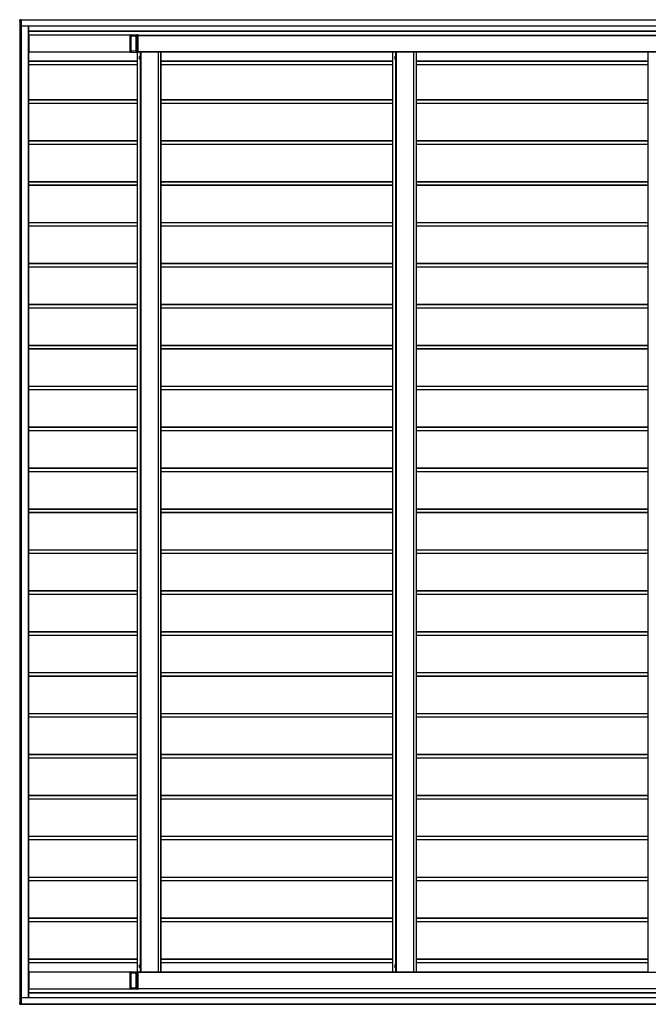
# Model space of a CAD drawing. Units: millimetres. Extents: x 0 to 25230, y 0 to 17820.
# Drawn here: x 10244 to 13317, y 9374 to 14187 of the extents above; entities that cross this region are included whole.
import ezdxf

# ---------------------------------------------------------------- set-up
doc = ezdxf.new("R2010")
doc.units = ezdxf.units.MM
doc.linetypes.add('YHIDDEN_1', pattern=[4, 3, -1])
doc.layers.add('YKK_11', color=7, linetype='Continuous', lineweight=30)
doc.layers.add('YKK_11E', color=7, linetype='Continuous', lineweight=13)

msp = doc.modelspace()

# ---------------------------------------------------------------- linework, layer by layer
at = {"layer": 'YKK_11'}
for p, q in [((10244.1, 14186.5), (10244.1, 14186)), ((10244.1, 14179), (10244.1, 14186)), ((10245.5, 14179), (10244.1, 14179)), ((10244.1, 14179), (10244.1, 14179)), ((10244.5, 14186.5), (10252, 14187)), ((10245.1, 14179), (10245.1, 9382)), ((10246, 14179), (10245.5, 14179)), ((10253.5, 14187), (10246, 14186.5)), ((10251.7, 14179), (10246, 14179)), ((10251.5, 14179), (10251.5, 9382)), ((10251.7, 14179), (10252, 14179)), ((10251.9, 14155.5), (10251.9, 14179)), ((10252, 14155.5), (10251.9, 14155.5)), ((10252, 14187), (10253.5, 14187)), ((10252, 14179), (10252, 14180.2)), ((10252, 14179), (10252, 14156)), ((15249.6, 14155.5), (10252, 14155.5)), ((10253.5, 14180.5), (10252.3, 14180.5)), ((10253.5, 14180.8), (10253.5, 14186.5)), ((10253.5, 14185.5), (15248.1, 14185.5)), ((10286.4, 14155.5), (10286.4, 9405.5)), ((15132.6, 14130.5), (10286.4, 14130.5)), ((10289.3, 14110.5), (10286.4, 14110.5)), ((10289.2, 14107.7), (10289.2, 14107.7)), ((10289.2, 14107.2), (10289.2, 14107)), ((10289.2, 14106.5), (10289.2, 14106.5)), ((10784.2, 14111.5), (10289.3, 14111.5)), ((10289.3, 14111.5), (10289.3, 14111.5)), ((10289.3, 14111.2), (10289.3, 14108)), ((10289.3, 14029.8), (10289.3, 14111.2)), ((10289.3, 14106.2), (10289.3, 14076)), ((10784.2, 14029.8), (10784.2, 14111.2)), ((10788.1, 14110.5), (10784.2, 14110.5)), ((10788.1, 14108.7), (10784.2, 14108.7)), ((10788.1, 14111), (10788.1, 14113.5)), ((10788.1, 14113.5), (10788.2, 14113.5)), ((10788.1, 14108.4), (10788.1, 14111)), ((10788.1, 14111), (10788.1, 14111)), ((10788.1, 14107.6), (10788.1, 14107.9)), ((10788.1, 14033.9), (10788.1, 14107.1)), ((10788.1, 14105.7), (10788.1, 14035.3)), ((10788.2, 14113.5), (10819.1, 14113.5)), ((10788.2, 14113), (10788.2, 14106.9)), ((10788.2, 14106.5), (10788.2, 14106.2)), ((10822.7, 14113.5), (10817.2, 14113.2)), ((10819.1, 14113.5), (10819.2, 14113.5)), ((10819.2, 14113.5), (10822.7, 14113.5)), ((10822.7, 14028), (10822.7, 14113)), ((10822.7, 14110.5), (15136.2, 14110.5)), ((10289.2, 14075.7), (10289.2, 14075.7)), ((10289.2, 14075.2), (10289.2, 14075)), ((10289.2, 14074.5), (10289.2, 14074.5)), ((10289.2, 14066.5), (10289.2, 14066.5)), ((10289.2, 14066), (10289.2, 14065.8)), ((10289.2, 14065.3), (10289.2, 14065.3)), ((10289.3, 14074.2), (10289.3, 14066.8)), ((10289.3, 14065), (10289.3, 14034.8)), ((10289.3, 14030.5), (10286.4, 14030.5)), ((10289.2, 14034.5), (10289.2, 14034.5)), ((10289.2, 14034), (10289.2, 14033.8)), ((10289.2, 14033.3), (10289.2, 14033.3)), ((10289.3, 14033), (10289.3, 14029.8)), ((10289.3, 14029.5), (10289.3, 14029.5)), ((10289.3, 14029.5), (10784.2, 14029.5)), ((10784.2, 14032.3), (10788.1, 14032.3)), ((10784.2, 14030.5), (10788.1, 14030.5)), ((10788.1, 14033.1), (10788.1, 14033.4)), ((10788.1, 14030), (10788.1, 14032.6)), ((10788.1, 14027.5), (10788.1, 14030)), ((10788.1, 14030), (10788.1, 14030)), ((10788.2, 14027.5), (10788.1, 14027.5)), ((10788.2, 14034.8), (10788.2, 14034.5)), ((10788.2, 14034.1), (10788.2, 14028)), ((10788.2, 14027.5), (10819.1, 14027.5)), ((10822.7, 14027.5), (10817.2, 14027.8)), ((10818.5, 14027.5), (10818.5, 9533.5)), ((10819.1, 14027.5), (10819.2, 14027.5)), ((10819.2, 14027.5), (10822.7, 14027.5)), ((10822.7, 14030.5), (15136.2, 14030.5)), ((10822.7, 14030), (10832.6, 14030)), ((10829.5, 14005.5), (10830, 14006.3)), ((10830, 14006.3), (10833.5, 14006.3)), ((10832.6, 14030), (10833.6, 14030)), ((10833.5, 14006.3), (10833.5, 13994.7)), ((10834.7, 14006.2), (10833.5, 14006.2)), ((10833.6, 14030), (10837.1, 14030)), ((10834.7, 14006.8), (10834.7, 13994.3)), ((10836.3, 14006.8), (10834.7, 14006.8)), ((10836.3, 13994.3), (10836.3, 14006.8)), ((10837.1, 14030), (10837.6, 14030)), ((10837.6, 14030), (10921.5, 14030)), ((10849.5, 14030), (10849.5, 14030.5)), ((10851.2, 14030), (10851.2, 14030.5)), ((10907.4, 14030), (10907.4, 14030.5)), ((10909.2, 14030), (10909.2, 14030.5)), ((10921.5, 14030), (10922, 14030)), ((10922, 14030), (10933, 14030)), ((10922, 9531), (10922, 14030)), ((10933, 14030), (10933.5, 14030)), ((10933.5, 14030), (10933.5, 9531)), ((12067.8, 14030), (12067.8, 14030)), ((12067.8, 14030), (12067.8, 14030)), ((12067.8, 14030), (12068.4, 14030)), ((12067.8, 9532.5), (12067.8, 14028.5)), ((12068.4, 14030), (12081.8, 14030)), ((12078.8, 14005.5), (12079.2, 14006.3)), ((12079.2, 14006.3), (12082.8, 14006.3)), ((12081.8, 14030), (12082.9, 14030)), ((12082.8, 14006.3), (12082.8, 13994.7)), ((12084, 14006.2), (12082.8, 14006.2)), ((12082.9, 14030), (12086.3, 14030)), ((12084, 14006.8), (12084, 13994.3)), ((12085.6, 14006.8), (12084, 14006.8)), ((12085.6, 13994.3), (12085.6, 14006.8)), ((12086.3, 14030), (12086.8, 14030)), ((12086.8, 14030), (12170.8, 14030)), ((12098.7, 14030), (12098.7, 14030.5)), ((12100.4, 14030), (12100.4, 14030.5)), ((12156.7, 14030), (12156.7, 14030.5)), ((12158.4, 14030), (12158.4, 14030.5)), ((12170.8, 14030), (12171.3, 14030)), ((12171.3, 14030), (12182.3, 14030)), ((12171.3, 9531), (12171.3, 14030)), ((12182.3, 14030), (12182.8, 14030)), ((12182.8, 14030), (12182.8, 9531)), ((13317, 14030), (13317, 14030)), ((13317, 9532.5), (13317, 14028.5)), ((10818.5, 13983.5), (10286.4, 13983.5)), ((10818.5, 13966.5), (10286.4, 13966.5)), ((10829.5, 13995.5), (10829.5, 14005.5)), ((10830, 13994.7), (10829.5, 13995.5)), ((10833.5, 14003.4), (10830, 14003.4)), ((10833.5, 13997.6), (10830, 13997.6)), ((10833.5, 13994.7), (10830, 13994.7)), ((10834.7, 13994.8), (10833.5, 13994.8)), ((10834.7, 13994.3), (10836.3, 13994.3)), ((12067.8, 13983.5), (10933.5, 13983.5)), ((12067.8, 13966.5), (10933.5, 13966.5)), ((12078.8, 13995.5), (12078.8, 14005.5)), ((12079.2, 13994.7), (12078.8, 13995.5)), ((12082.8, 14003.4), (12079.2, 14003.4)), ((12082.8, 13997.6), (12079.2, 13997.6)), ((12082.8, 13994.7), (12079.2, 13994.7)), ((12084, 13994.8), (12082.8, 13994.8)), ((12084, 13994.3), (12085.6, 13994.3)), ((13317, 13983.5), (12182.8, 13983.5)), ((13317, 13966.5), (12182.8, 13966.5)), ((10818.5, 13794.5), (10286.4, 13794.5)), ((10818.5, 13777.5), (10286.4, 13777.5)), ((12067.8, 13794.5), (10933.5, 13794.5)), ((12067.8, 13777.5), (10933.5, 13777.5)), ((13317, 13794.5), (12182.8, 13794.5)), ((13317, 13777.5), (12182.8, 13777.5)), ((10818.5, 13594.5), (10286.4, 13594.5)), ((10818.5, 13577.5), (10286.4, 13577.5)), ((12067.8, 13594.5), (10933.5, 13594.5)), ((12067.8, 13577.5), (10933.5, 13577.5)), ((13317, 13594.5), (12182.8, 13594.5)), ((13317, 13577.5), (12182.8, 13577.5)), ((10818.5, 13394.5), (10286.4, 13394.5)), ((12067.8, 13394.5), (10933.5, 13394.5)), ((13317, 13394.5), (12182.8, 13394.5)), ((10818.5, 13377.5), (10286.4, 13377.5)), ((12067.8, 13377.5), (10933.5, 13377.5)), ((13317, 13377.5), (12182.8, 13377.5)), ((10818.5, 13194.5), (10286.4, 13194.5)), ((12067.8, 13194.5), (10933.5, 13194.5)), ((13317, 13194.5), (12182.8, 13194.5)), ((10818.5, 13177.5), (10286.4, 13177.5)), ((12067.8, 13177.5), (10933.5, 13177.5)), ((13317, 13177.5), (12182.8, 13177.5)), ((10818.5, 12994.5), (10286.4, 12994.5)), ((10818.5, 12977.5), (10286.4, 12977.5)), ((12067.8, 12994.5), (10933.5, 12994.5)), ((12067.8, 12977.5), (10933.5, 12977.5)), ((13317, 12994.5), (12182.8, 12994.5)), ((13317, 12977.5), (12182.8, 12977.5)), ((10818.5, 12794.5), (10286.4, 12794.5)), ((10818.5, 12777.5), (10286.4, 12777.5)), ((12067.8, 12794.5), (10933.5, 12794.5)), ((12067.8, 12777.5), (10933.5, 12777.5)), ((13317, 12794.5), (12182.8, 12794.5)), ((13317, 12777.5), (12182.8, 12777.5)), ((10818.5, 12594.5), (10286.4, 12594.5)), ((10818.5, 12577.5), (10286.4, 12577.5)), ((12067.8, 12594.5), (10933.5, 12594.5)), ((12067.8, 12577.5), (10933.5, 12577.5)), ((13317, 12594.5), (12182.8, 12594.5)), ((13317, 12577.5), (12182.8, 12577.5)), ((10818.5, 12394.5), (10286.4, 12394.5)), ((10818.5, 12377.5), (10286.4, 12377.5)), ((12067.8, 12394.5), (10933.5, 12394.5)), ((12067.8, 12377.5), (10933.5, 12377.5)), ((13317, 12394.5), (12182.8, 12394.5)), ((13317, 12377.5), (12182.8, 12377.5)), ((10818.5, 12194.5), (10286.4, 12194.5)), ((10818.5, 12177.5), (10286.4, 12177.5)), ((12067.8, 12194.5), (10933.5, 12194.5)), ((12067.8, 12177.5), (10933.5, 12177.5)), ((13317, 12194.5), (12182.8, 12194.5)), ((13317, 12177.5), (12182.8, 12177.5)), ((10818.5, 11994.5), (10286.4, 11994.5)), ((12067.8, 11994.5), (10933.5, 11994.5)), ((13317, 11994.5), (12182.8, 11994.5)), ((10818.5, 11977.5), (10286.4, 11977.5)), ((12067.8, 11977.5), (10933.5, 11977.5)), ((13317, 11977.5), (12182.8, 11977.5)), ((10818.5, 11794.5), (10286.4, 11794.5)), ((12067.8, 11794.5), (10933.5, 11794.5)), ((13317, 11794.5), (12182.8, 11794.5)), ((10818.5, 11777.5), (10286.4, 11777.5)), ((12067.8, 11777.5), (10933.5, 11777.5)), ((13317, 11777.5), (12182.8, 11777.5)), ((10818.5, 11594.5), (10286.4, 11594.5)), ((10818.5, 11577.5), (10286.4, 11577.5)), ((12067.8, 11594.5), (10933.5, 11594.5)), ((12067.8, 11577.5), (10933.5, 11577.5)), ((13317, 11594.5), (12182.8, 11594.5)), ((13317, 11577.5), (12182.8, 11577.5)), ((10818.5, 11394.5), (10286.4, 11394.5)), ((10818.5, 11377.5), (10286.4, 11377.5)), ((12067.8, 11394.5), (10933.5, 11394.5)), ((12067.8, 11377.5), (10933.5, 11377.5)), ((13317, 11394.5), (12182.8, 11394.5)), ((13317, 11377.5), (12182.8, 11377.5)), ((10818.5, 11194.5), (10286.4, 11194.5)), ((10818.5, 11177.5), (10286.4, 11177.5)), ((12067.8, 11194.5), (10933.5, 11194.5)), ((12067.8, 11177.5), (10933.5, 11177.5)), ((13317, 11194.5), (12182.8, 11194.5)), ((13317, 11177.5), (12182.8, 11177.5)), ((10818.5, 10994.5), (10286.4, 10994.5)), ((10818.5, 10977.5), (10286.4, 10977.5)), ((12067.8, 10994.5), (10933.5, 10994.5)), ((12067.8, 10977.5), (10933.5, 10977.5)), ((13317, 10994.5), (12182.8, 10994.5)), ((13317, 10977.5), (12182.8, 10977.5)), ((10818.5, 10794.5), (10286.4, 10794.5)), ((12067.8, 10794.5), (10933.5, 10794.5)), ((13317, 10794.5), (12182.8, 10794.5)), ((10818.5, 10777.5), (10286.4, 10777.5)), ((12067.8, 10777.5), (10933.5, 10777.5)), ((13317, 10777.5), (12182.8, 10777.5)), ((10818.5, 10594.5), (10286.4, 10594.5)), ((12067.8, 10594.5), (10933.5, 10594.5)), ((13317, 10594.5), (12182.8, 10594.5)), ((10818.5, 10577.5), (10286.4, 10577.5)), ((12067.8, 10577.5), (10933.5, 10577.5)), ((13317, 10577.5), (12182.8, 10577.5)), ((10818.5, 10394.5), (10286.4, 10394.5)), ((10818.5, 10377.5), (10286.4, 10377.5)), ((12067.8, 10394.5), (10933.5, 10394.5)), ((12067.8, 10377.5), (10933.5, 10377.5)), ((13317, 10394.5), (12182.8, 10394.5)), ((13317, 10377.5), (12182.8, 10377.5)), ((10818.5, 10194.5), (10286.4, 10194.5)), ((10818.5, 10177.5), (10286.4, 10177.5)), ((12067.8, 10194.5), (10933.5, 10194.5)), ((12067.8, 10177.5), (10933.5, 10177.5)), ((13317, 10194.5), (12182.8, 10194.5)), ((13317, 10177.5), (12182.8, 10177.5)), ((10818.5, 9994.5), (10286.4, 9994.5)), ((10818.5, 9977.5), (10286.4, 9977.5)), ((12067.8, 9994.5), (10933.5, 9994.5)), ((12067.8, 9977.5), (10933.5, 9977.5)), ((13317, 9994.5), (12182.8, 9994.5)), ((13317, 9977.5), (12182.8, 9977.5)), ((10818.5, 9794.5), (10286.4, 9794.5)), ((10818.5, 9777.5), (10286.4, 9777.5)), ((12067.8, 9794.5), (10933.5, 9794.5)), ((12067.8, 9777.5), (10933.5, 9777.5)), ((13317, 9794.5), (12182.8, 9794.5)), ((13317, 9777.5), (12182.8, 9777.5)), ((10818.5, 9594.5), (10286.4, 9594.5)), ((12067.8, 9594.5), (10933.5, 9594.5)), ((13317, 9594.5), (12182.8, 9594.5)), ((10818.5, 9577.5), (10286.4, 9577.5)), ((10289.3, 9530.5), (10286.4, 9530.5)), ((10784.2, 9531.5), (10289.3, 9531.5)), ((10289.3, 9531.5), (10289.3, 9531.5)), ((10289.3, 9531.2), (10289.3, 9528)), ((10289.3, 9449.8), (10289.3, 9531.2)), ((10784.2, 9449.8), (10784.2, 9531.2)), ((10784.2, 9530.5), (10788.1, 9530.5)), ((10788.1, 9531), (10788.1, 9533.5)), ((10788.1, 9533.5), (10788.2, 9533.5)), ((10788.1, 9528.4), (10788.1, 9531)), ((10788.1, 9531), (10788.1, 9531)), ((10788.2, 9533.5), (10819.1, 9533.5)), ((10788.2, 9533), (10788.2, 9526.9)), ((10822.7, 9533.5), (10817.2, 9533.2)), ((10819.1, 9533.5), (10819.2, 9533.5)), ((10819.2, 9533.5), (10822.7, 9533.5)), ((10822.7, 9448), (10822.7, 9533)), ((10832.6, 9531), (10822.7, 9531)), ((10822.7, 9530.5), (15136.2, 9530.5)), ((10829.5, 9565.5), (10830, 9566.3)), ((10829.5, 9555.5), (10829.5, 9565.5)), ((10830, 9554.7), (10829.5, 9555.5)), ((10830, 9566.3), (10833.5, 9566.3)), ((10833.5, 9563.4), (10830, 9563.4)), ((10833.5, 9557.6), (10830, 9557.6)), ((10833.5, 9554.7), (10830, 9554.7)), ((10833.6, 9531), (10832.6, 9531)), ((10833.5, 9566.3), (10833.5, 9554.7)), ((10834.7, 9566.2), (10833.5, 9566.2)), ((10834.7, 9554.8), (10833.5, 9554.8)), ((10837.1, 9531), (10833.6, 9531)), ((10834.7, 9566.8), (10834.7, 9554.3)), ((10836.3, 9566.8), (10834.7, 9566.8)), ((10834.7, 9554.3), (10836.3, 9554.3)), ((10836.3, 9554.3), (10836.3, 9566.8)), ((10837.6, 9531), (10837.1, 9531)), ((10921.5, 9531), (10837.6, 9531)), ((10849.5, 9531), (10849.5, 9530.5)), ((10851.2, 9531), (10851.2, 9530.5)), ((10907.4, 9531), (10907.4, 9530.5)), ((10909.2, 9531), (10909.2, 9530.5)), ((10922, 9531), (10921.5, 9531)), ((10933, 9531), (10922, 9531)), ((10933.5, 9531), (10933, 9531)), ((12067.8, 9577.5), (10933.5, 9577.5)), ((12068.4, 9531), (12067.8, 9531)), ((12067.8, 9531), (12067.8, 9531)), ((12067.8, 9531), (12067.8, 9531)), ((12081.8, 9531), (12068.4, 9531)), ((12078.8, 9565.5), (12079.2, 9566.3)), ((12078.8, 9555.5), (12078.8, 9565.5)), ((12079.2, 9554.7), (12078.8, 9555.5)), ((12079.2, 9566.3), (12082.8, 9566.3)), ((12082.8, 9563.4), (12079.2, 9563.4)), ((12082.8, 9557.6), (12079.2, 9557.6)), ((12082.8, 9554.7), (12079.2, 9554.7)), ((12082.9, 9531), (12081.8, 9531)), ((12082.8, 9566.3), (12082.8, 9554.7)), ((12084, 9566.2), (12082.8, 9566.2)), ((12084, 9554.8), (12082.8, 9554.8)), ((12086.3, 9531), (12082.9, 9531)), ((12084, 9566.8), (12084, 9554.3)), ((12085.6, 9566.8), (12084, 9566.8)), ((12084, 9554.3), (12085.6, 9554.3)), ((12085.6, 9554.3), (12085.6, 9566.8)), ((12086.8, 9531), (12086.3, 9531)), ((12170.8, 9531), (12086.8, 9531)), ((12098.7, 9531), (12098.7, 9530.5)), ((12100.4, 9531), (12100.4, 9530.5)), ((12156.7, 9531), (12156.7, 9530.5)), ((12158.4, 9531), (12158.4, 9530.5)), ((12171.3, 9531), (12170.8, 9531)), ((12182.3, 9531), (12171.3, 9531)), ((12182.8, 9531), (12182.3, 9531)), ((13317, 9577.5), (12182.8, 9577.5)), ((13317, 9531), (13317, 9531)), ((10289.2, 9527.7), (10289.2, 9527.7)), ((10289.2, 9527.2), (10289.2, 9527)), ((10289.2, 9526.5), (10289.2, 9526.5)), ((10289.2, 9495.7), (10289.2, 9495.7)), ((10289.2, 9495.2), (10289.2, 9495)), ((10289.2, 9494.5), (10289.2, 9494.5)), ((10289.2, 9486.5), (10289.2, 9486.5)), ((10289.2, 9486), (10289.2, 9485.8)), ((10289.2, 9485.3), (10289.2, 9485.3)), ((10289.3, 9526.2), (10289.3, 9496)), ((10289.3, 9494.2), (10289.3, 9486.8)), ((10289.3, 9485), (10289.3, 9454.8)), ((10784.2, 9528.7), (10788.1, 9528.7)), ((10788.1, 9527.6), (10788.1, 9527.9)), ((10788.1, 9453.9), (10788.1, 9527.1)), ((10788.1, 9525.7), (10788.1, 9455.3)), ((10788.2, 9526.5), (10788.2, 9526.2)), ((10289.3, 9450.5), (10286.4, 9450.5)), ((10289.2, 9454.5), (10289.2, 9454.5)), ((10289.2, 9454), (10289.2, 9453.8)), ((10289.2, 9453.3), (10289.2, 9453.3)), ((10289.3, 9453), (10289.3, 9449.8)), ((10289.3, 9449.5), (10289.3, 9449.5)), ((10289.3, 9449.5), (10784.2, 9449.5)), ((10788.1, 9452.3), (10784.2, 9452.3)), ((10788.1, 9450.5), (10784.2, 9450.5)), ((10788.1, 9453.1), (10788.1, 9453.4)), ((10788.1, 9450), (10788.1, 9452.6)), ((10788.1, 9447.5), (10788.1, 9450)), ((10788.1, 9450), (10788.1, 9450)), ((10788.2, 9447.5), (10788.1, 9447.5)), ((10788.2, 9454.8), (10788.2, 9454.5)), ((10788.2, 9454.1), (10788.2, 9448)), ((10819.1, 9447.5), (10788.2, 9447.5)), ((10822.7, 9447.5), (10817.2, 9447.8)), ((10819.2, 9447.5), (10819.1, 9447.5)), ((10819.2, 9447.5), (10822.7, 9447.5)), ((10822.7, 9450.5), (15136.2, 9450.5)), ((10252, 9405.5), (10251.9, 9405.5)), ((10251.9, 9405.5), (10251.9, 9382)), ((15249.6, 9405.5), (10252, 9405.5)), ((10252, 9382), (10252, 9405)), ((15132.6, 9430.5), (10286.4, 9430.5)), ((10244.1, 9382), (10244.1, 9382)), ((10244.1, 9382), (10245.5, 9382)), ((10244.1, 9375), (10244.1, 9382)), ((10244.1, 9375), (10244.1, 9375)), ((10244.1, 9374.5), (10252, 9374)), ((10245.5, 9382), (10246, 9382)), ((10246, 9382), (10251.7, 9382)), ((10253.5, 9374), (10246, 9374.5)), ((10251.7, 9382), (10252, 9382)), ((10252, 9382), (10252, 9380.8)), ((10252, 9374), (10253.5, 9374)), ((10253.5, 9380.5), (10252.3, 9380.5)), ((10253.5, 9380.2), (10253.5, 9374.5)), ((10253.5, 9375.5), (15248.1, 9375.5))]:
    msp.add_line(p, q, dxfattribs=at)
at = {"layer": 'YKK_11', "linetype": 'YHIDDEN_1', "lineweight": 13, "ltscale": 0.5}
for p, q in [((10829.5, 14003.5), (10831.9, 14002.4)), ((10829.5, 13997.5), (10831.9, 13998.6)), ((10831.9, 14002.4), (10832.9, 14000.5)), ((10831.9, 13998.6), (10832.9, 14000.5)), ((12078.7, 14003.5), (12081.1, 14002.4)), ((12078.7, 13997.5), (12081.1, 13998.6)), ((12081.1, 14002.4), (12082.1, 14000.5)), ((12081.1, 13998.6), (12082.1, 14000.5)), ((10829.5, 9563.5), (10831.9, 9562.4)), ((10829.5, 9557.5), (10831.9, 9558.6)), ((10831.9, 9562.4), (10832.9, 9560.5)), ((10831.9, 9558.6), (10832.9, 9560.5)), ((12078.7, 9563.5), (12081.1, 9562.4)), ((12078.7, 9557.5), (12081.1, 9558.6)), ((12081.1, 9562.4), (12082.1, 9560.5)), ((12081.1, 9558.6), (12082.1, 9560.5))]:
    msp.add_line(p, q, dxfattribs=at)
at = {"layer": 'YKK_11'}
for centre, radius, start, end in [((10248.4, 14155.9), 3.6, 354.0133, 1.9891), ((10287.1, 14107.9), 2.16, 354.0133, 1.9891), ((10292.7, 14107.3), 3.6, 174.0133, 181.9891), ((10292.7, 14106.9), 3.6, 178.0109, 185.9867), ((10287.1, 14106.3), 2.16, 358.0109, 5.9867), ((10291.4, 14111.3), 2.16, 174.0133, 181.9891), ((10287.1, 14111.3), 2.16, 358.0109, 5.9867), ((10782, 14111.3), 2.16, 358.0109, 5.9867), ((10781.4, 14108.3), 6.76, 356.6084, 0.5919), ((10794.8, 14107.2), 6.76, 176.6084, 180.5919), ((10794.9, 14105.8), 6.76, 176.6084, 180.5919), ((10784.6, 14113.1), 3.6, 358.0109, 5.9867), ((10781.4, 14106.9), 6.76, 356.6084, 0.5919), ((10799.7, 14106.8), 13.5, 356.6084, 0.5919), ((10287.1, 14075.9), 2.16, 354.0133, 1.9891), ((10292.7, 14075.3), 3.6, 174.0133, 181.9891), ((10292.7, 14074.9), 3.6, 178.0109, 185.9867), ((10287.1, 14074.3), 2.16, 358.0109, 5.9867), ((10287.1, 14066.7), 2.16, 354.0133, 1.9891), ((10292.7, 14066.1), 3.6, 174.0133, 181.9891), ((10292.7, 14065.7), 3.6, 178.0109, 185.9867), ((10287.1, 14065.1), 2.16, 358.0109, 5.9867), ((10287.1, 14034.7), 2.16, 354.0133, 1.9891), ((10292.7, 14034.1), 3.6, 174.0133, 181.9891), ((10292.7, 14033.7), 3.6, 178.0109, 185.9867), ((10287.1, 14033.1), 2.16, 358.0109, 5.9867), ((10291.4, 14029.7), 2.16, 178.0109, 185.9867), ((10287.1, 14029.7), 2.16, 354.0133, 1.9891), ((10782, 14029.7), 2.16, 354.0133, 1.9891), ((10794.9, 14035.2), 6.76, 179.4081, 183.3916), ((10794.8, 14033.8), 6.76, 179.4081, 183.3916), ((10781.4, 14032.7), 6.76, 359.4081, 3.3916), ((10781.4, 14034.1), 6.76, 359.4081, 3.3916), ((10784.6, 14027.9), 3.6, 354.0133, 1.9891), ((10799.7, 14034.2), 13.5, 359.4081, 3.3916), ((10832.1, 14004.8), 2.56, 145.6171, 214.3829), ((10841.7, 14027.3), 3.2, 90.0012, 122.4793), ((10844.5, 14027.3), 3.2, 90.0012, 122.4793), ((10914.1, 14027.3), 3.2, 57.5207, 89.9988), ((12081.3, 14004.8), 2.56, 145.6171, 214.3829), ((12091, 14027.3), 3.2, 90.0012, 122.4793), ((12093.8, 14027.3), 3.2, 90.0012, 122.4793), ((12163.3, 14027.3), 3.2, 57.5207, 89.9988), ((10839.1, 14000.5), 9.55, 162.4128, 197.5872), ((10832.1, 13996.2), 2.56, 145.6171, 214.3829), ((12088.3, 14000.5), 9.55, 162.4128, 197.5872), ((12081.3, 13996.2), 2.56, 145.6171, 214.3829), ((10291.4, 9531.3), 2.16, 174.0133, 181.9891), ((10287.1, 9531.3), 2.16, 358.0109, 5.9867), ((10782, 9531.3), 2.16, 358.0109, 5.9867), ((10784.6, 9533.1), 3.6, 358.0109, 5.9867), ((10832.1, 9564.8), 2.56, 145.6171, 214.3829), ((10839.1, 9560.5), 9.55, 162.4128, 197.5872), ((10832.1, 9556.2), 2.56, 145.6171, 214.3829), ((10841.7, 9533.7), 3.2, 237.5207, 269.9988), ((10844.5, 9533.7), 3.2, 237.5207, 269.9988), ((10914.1, 9533.7), 3.2, 270.0012, 302.4793), ((12081.3, 9564.8), 2.56, 145.6171, 214.3829), ((12088.3, 9560.5), 9.55, 162.4128, 197.5872), ((12081.3, 9556.2), 2.56, 145.6171, 214.3829), ((12091, 9533.7), 3.2, 237.5207, 269.9988), ((12093.8, 9533.7), 3.2, 237.5207, 269.9988), ((12163.3, 9533.7), 3.2, 270.0012, 302.4793), ((10287.1, 9527.9), 2.16, 354.0133, 1.9891), ((10292.7, 9527.3), 3.6, 174.0133, 181.9891), ((10292.7, 9526.9), 3.6, 178.0109, 185.9867), ((10287.1, 9526.3), 2.16, 358.0109, 5.9867), ((10287.1, 9495.9), 2.16, 354.0133, 1.9891), ((10292.7, 9495.3), 3.6, 174.0133, 181.9891), ((10292.7, 9494.9), 3.6, 178.0109, 185.9867), ((10287.1, 9494.3), 2.16, 358.0109, 5.9867), ((10287.1, 9486.7), 2.16, 354.0133, 1.9891), ((10292.7, 9486.1), 3.6, 174.0133, 181.9891), ((10292.7, 9485.7), 3.6, 178.0109, 185.9867), ((10287.1, 9485.1), 2.16, 358.0109, 5.9867), ((10781.4, 9528.3), 6.76, 356.6084, 0.5919), ((10794.8, 9527.2), 6.76, 176.6084, 180.5919), ((10794.9, 9525.8), 6.76, 176.6084, 180.5919), ((10781.4, 9526.9), 6.76, 356.6084, 0.5919), ((10799.7, 9526.8), 13.5, 356.6084, 0.5919), ((10287.1, 9454.7), 2.16, 354.0133, 1.9891), ((10292.7, 9454.1), 3.6, 174.0133, 181.9891), ((10292.7, 9453.7), 3.6, 178.0109, 185.9867), ((10287.1, 9453.1), 2.16, 358.0109, 5.9867), ((10291.4, 9449.7), 2.16, 178.0109, 185.9867), ((10287.1, 9449.7), 2.16, 354.0133, 1.9891), ((10782, 9449.7), 2.16, 354.0133, 1.9891), ((10794.9, 9455.2), 6.76, 179.4081, 183.3916), ((10794.8, 9453.8), 6.76, 179.4081, 183.3916), ((10781.4, 9452.7), 6.76, 359.4081, 3.3916), ((10781.4, 9454.1), 6.76, 359.4081, 3.3916), ((10784.6, 9447.9), 3.6, 354.0133, 1.9891), ((10799.7, 9454.2), 13.5, 359.4081, 3.3916), ((10248.4, 9405.1), 3.6, 358.0109, 5.9867)]:
    msp.add_arc(centre, radius, start, end, dxfattribs=at)
for centre, major_axis, ratio, start_param, end_param in [((10252.3, 14180.2), (0.301, 0), 0.996353, 1.570796, 3.141593), ((10253.5, 14186.5), (0, -0.501), 0.034899, 1.574528, 3.141597), ((10253.5, 14180.8), (0, -0.3), 0.034965, 0, 1.570796), ((10822.7, 14113), (0, -0.501), 0.034899, 1.574528, 3.141597), ((10822.7, 14028), (0, -0.501), 0.034899, 6.283181, 7.85025), ((10822.7, 9533), (0, -0.501), 0.034899, 1.574528, 3.141597), ((10822.7, 9448), (0, -0.501), 0.034899, 6.283181, 7.85025), ((10252.3, 9380.8), (0.301, 0), 0.996353, 3.141593, 4.712389), ((10253.5, 9380.2), (0, -0.3), 0.034965, 1.570796, 3.141593), ((10253.5, 9374.5), (0, -0.501), 0.034899, 6.283181, 7.85025)]:
    msp.add_ellipse(centre, major_axis=major_axis, ratio=ratio, start_param=start_param, end_param=end_param, dxfattribs=at)
at = {"layer": 'YKK_11E'}
for p, q in [((10246, 14186.5), (10244.1, 14186.5)), ((10244.1, 14186), (10244.5, 14186.5)), ((10244.1, 14186), (10244.1, 14179)), ((10244.1, 14186), (10245.5, 14186)), ((10245.1, 9382), (10245.1, 14179)), ((10246, 14186.5), (10245.5, 14186)), ((10245.5, 14186), (10246, 14186)), ((10245.5, 14186), (10245.5, 14179)), ((10253.5, 14186.5), (10246, 14186)), ((10246, 14186), (10246, 14179)), ((10246.5, 14179), (10246.5, 9382)), ((10247, 14179), (10247, 9382)), ((10251.2, 14179), (10251.2, 9382)), ((10252, 14180.2), (10251.7, 14180.2)), ((10251.7, 14180.2), (10251.7, 14179)), ((10251.7, 14179), (10251.7, 9382)), ((10252, 14156), (15249.6, 14156)), ((10252.3, 14180.8), (10253.5, 14180.8)), ((15248.1, 14185), (10253.5, 14185)), ((10285.9, 14155.5), (10285.9, 9405.5)), ((15131.6, 14132.5), (10286.4, 14132.5)), ((15132.6, 14130), (10286.4, 14130)), ((10289.3, 14110.8), (10286.4, 14110.8)), ((10289.3, 14111.2), (10784.2, 14111.2)), ((10788.1, 14110.8), (10784.2, 14110.8)), ((10788.1, 14108.4), (10784.2, 14108.4)), ((10812.6, 14105.7), (10788.1, 14105.7)), ((10812.9, 14113), (10788.2, 14113)), ((10812.7, 14106.9), (10788.2, 14106.9)), ((10812.7, 14106.5), (10788.2, 14106.5)), ((10788.2, 14106.2), (10812.6, 14106.2)), ((10812.6, 14106.2), (10812.7, 14106.5)), ((10813.1, 14105.7), (10812.6, 14106.2)), ((10812.6, 14035.3), (10812.6, 14105.7)), ((10812.6, 14105.7), (10813.1, 14105.7)), ((10812.7, 14106.9), (10812.7, 14112.6)), ((10813.2, 14106.9), (10812.7, 14106.9)), ((10812.7, 14106.5), (10813.2, 14106)), ((10813.1, 14105.7), (10813.2, 14106)), ((10813.1, 14105.7), (10813.1, 14035.3)), ((10813.7, 14113.2), (10813.2, 14112.7)), ((10813.2, 14112.7), (10813.5, 14112.7)), ((10813.2, 14112.7), (10813.2, 14106.9)), ((10813.9, 14113.2), (10813.5, 14112.7)), ((10813.5, 14112.7), (10816.7, 14112.7)), ((10813.6, 14113.3), (10813.6, 14113.2)), ((10813.9, 14113.2), (10813.7, 14113.2)), ((10817.2, 14113.2), (10813.9, 14113.2)), ((10817.2, 14113.2), (10816.7, 14112.7)), ((10816.7, 14112.7), (10817.2, 14112.7)), ((10816.7, 14112.7), (10816.7, 14028.3)), ((10822.7, 14113), (10817.2, 14112.7)), ((10817.2, 14112.7), (10817.2, 14028.3)), ((10822.7, 14110.8), (15135.6, 14110.8)), ((15136.2, 14110), (10822.7, 14110)), ((10788.1, 14028.5), (10286.4, 14028.5)), ((10784.2, 14029.8), (10289.3, 14029.8)), ((10788.1, 14032.6), (10784.2, 14032.6)), ((10788.1, 14035.3), (10812.6, 14035.3)), ((10812.6, 14034.8), (10788.2, 14034.8)), ((10812.7, 14034.5), (10788.2, 14034.5)), ((10812.7, 14034.1), (10788.2, 14034.1)), ((10812.9, 14028), (10788.2, 14028)), ((10813.1, 14035.3), (10812.6, 14035.3)), ((10813.1, 14035.3), (10812.6, 14034.8)), ((10812.6, 14034.8), (10812.7, 14034.5)), ((10812.7, 14034.5), (10813.2, 14035)), ((10812.7, 14034.1), (10813.2, 14034.1)), ((10812.7, 14028.4), (10812.7, 14034.1)), ((10813.2, 14035), (10813.1, 14035.3)), ((10813.2, 14028.3), (10813.2, 14034.1)), ((10813.5, 14028.3), (10813.2, 14028.3)), ((10813.7, 14027.8), (10813.2, 14028.3)), ((10816.7, 14028.3), (10813.5, 14028.3)), ((10813.5, 14028.3), (10813.9, 14027.8)), ((10813.6, 14027.8), (10813.6, 14027.7)), ((10815.5, 14027.6), (10813.6, 14027.7)), ((10813.9, 14027.8), (10813.7, 14027.8)), ((10817.2, 14027.8), (10813.9, 14027.8)), ((10817, 14027.6), (10815.5, 14027.6)), ((10817.2, 14028.3), (10816.7, 14028.3)), ((10816.7, 14028.3), (10817.2, 14027.8)), ((10818.2, 14027.5), (10817, 14027.6)), ((10817.2, 14028.3), (10822.7, 14028)), ((10818.9, 14027.5), (10818.2, 14027.5)), ((10818.5, 9533.5), (10818.5, 14027.5)), ((10818.6, 9533.5), (10818.6, 14027.5)), ((10819.1, 14027.5), (10818.9, 14027.5)), ((10819.1, 9533.5), (10819.1, 14027.5)), ((15136.2, 14031), (10822.7, 14031)), ((10832.6, 14006.3), (10832.6, 14030)), ((10833.6, 14006.2), (10833.6, 14030)), ((10837.1, 14030), (10837.1, 9531)), ((10837.6, 14030), (10837.6, 9531)), ((10921.5, 14030), (10921.5, 9531)), ((10933, 9531), (10933, 14030)), ((12067.8, 14028.5), (10933.5, 14028.5)), ((12067.8, 9531), (12067.8, 14030)), ((12067.8, 14030), (12067.8, 9531)), ((12068.4, 14030), (12068.4, 9531)), ((12081.8, 14006.3), (12081.8, 14030)), ((12082.9, 14006.2), (12082.9, 14030)), ((12086.3, 14030), (12086.3, 9531)), ((12086.8, 14030), (12086.8, 9531)), ((12170.8, 14030), (12170.8, 9531)), ((12182.3, 14030), (12182.3, 9531)), ((13317, 14028.5), (12182.8, 14028.5)), ((10818.5, 13983.8), (10286.4, 13983.8)), ((10818.5, 13982.5), (10286.4, 13982.5)), ((10818.5, 13967.5), (10286.4, 13967.5)), ((10832.6, 9566.3), (10832.6, 13994.7)), ((10833.6, 9566.2), (10833.6, 13994.8)), ((12067.8, 13983.8), (10933.5, 13983.8)), ((12067.8, 13982.5), (10933.5, 13982.5)), ((12067.8, 13967.5), (10933.5, 13967.5)), ((12081.8, 9566.3), (12081.8, 13994.7)), ((12082.9, 9566.2), (12082.9, 13994.8)), ((13317, 13983.8), (12182.8, 13983.8)), ((13317, 13982.5), (12182.8, 13982.5)), ((13317, 13967.5), (12182.8, 13967.5)), ((10818.5, 13793.5), (10286.4, 13793.5)), ((10818.5, 13778.5), (10286.4, 13778.5)), ((10818.5, 13777.2), (10286.4, 13777.2)), ((12067.8, 13793.5), (10933.5, 13793.5)), ((12067.8, 13778.5), (10933.5, 13778.5)), ((12067.8, 13777.2), (10933.5, 13777.2)), ((13317, 13793.5), (12182.8, 13793.5)), ((13317, 13778.5), (12182.8, 13778.5)), ((13317, 13777.2), (12182.8, 13777.2)), ((10818.5, 13593.5), (10286.4, 13593.5)), ((10818.5, 13578.5), (10286.4, 13578.5)), ((10818.5, 13577.2), (10286.4, 13577.2)), ((12067.8, 13593.5), (10933.5, 13593.5)), ((12067.8, 13578.5), (10933.5, 13578.5)), ((12067.8, 13577.2), (10933.5, 13577.2)), ((13317, 13593.5), (12182.8, 13593.5)), ((13317, 13578.5), (12182.8, 13578.5)), ((13317, 13577.2), (12182.8, 13577.2)), ((10818.5, 13393.5), (10286.4, 13393.5)), ((12067.8, 13393.5), (10933.5, 13393.5)), ((13317, 13393.5), (12182.8, 13393.5)), ((10818.5, 13378.5), (10286.4, 13378.5)), ((10818.5, 13377.2), (10286.4, 13377.2)), ((12067.8, 13378.5), (10933.5, 13378.5)), ((12067.8, 13377.2), (10933.5, 13377.2)), ((13317, 13378.5), (12182.8, 13378.5)), ((13317, 13377.2), (12182.8, 13377.2)), ((10818.5, 13193.5), (10286.4, 13193.5)), ((12067.8, 13193.5), (10933.5, 13193.5)), ((13317, 13193.5), (12182.8, 13193.5)), ((10818.5, 13178.5), (10286.4, 13178.5)), ((10818.5, 13177.2), (10286.4, 13177.2)), ((12067.8, 13178.5), (10933.5, 13178.5)), ((12067.8, 13177.2), (10933.5, 13177.2)), ((13317, 13178.5), (12182.8, 13178.5)), ((13317, 13177.2), (12182.8, 13177.2)), ((10818.5, 12993.5), (10286.4, 12993.5)), ((10818.5, 12978.5), (10286.4, 12978.5)), ((10818.5, 12977.2), (10286.4, 12977.2)), ((12067.8, 12993.5), (10933.5, 12993.5)), ((12067.8, 12978.5), (10933.5, 12978.5)), ((12067.8, 12977.2), (10933.5, 12977.2)), ((13317, 12993.5), (12182.8, 12993.5)), ((13317, 12978.5), (12182.8, 12978.5)), ((13317, 12977.2), (12182.8, 12977.2)), ((10818.5, 12793.5), (10286.4, 12793.5)), ((10818.5, 12778.5), (10286.4, 12778.5)), ((10818.5, 12777.2), (10286.4, 12777.2)), ((12067.8, 12793.5), (10933.5, 12793.5)), ((12067.8, 12778.5), (10933.5, 12778.5)), ((12067.8, 12777.2), (10933.5, 12777.2)), ((13317, 12793.5), (12182.8, 12793.5)), ((13317, 12778.5), (12182.8, 12778.5)), ((13317, 12777.2), (12182.8, 12777.2)), ((10818.5, 12593.5), (10286.4, 12593.5)), ((10818.5, 12578.5), (10286.4, 12578.5)), ((10818.5, 12577.2), (10286.4, 12577.2)), ((12067.8, 12593.5), (10933.5, 12593.5)), ((12067.8, 12578.5), (10933.5, 12578.5)), ((12067.8, 12577.2), (10933.5, 12577.2)), ((13317, 12593.5), (12182.8, 12593.5)), ((13317, 12578.5), (12182.8, 12578.5)), ((13317, 12577.2), (12182.8, 12577.2)), ((10818.5, 12393.5), (10286.4, 12393.5)), ((10818.5, 12378.5), (10286.4, 12378.5)), ((10818.5, 12377.2), (10286.4, 12377.2)), ((12067.8, 12393.5), (10933.5, 12393.5)), ((12067.8, 12378.5), (10933.5, 12378.5)), ((12067.8, 12377.2), (10933.5, 12377.2)), ((13317, 12393.5), (12182.8, 12393.5)), ((13317, 12378.5), (12182.8, 12378.5)), ((13317, 12377.2), (12182.8, 12377.2)), ((10818.5, 12193.5), (10286.4, 12193.5)), ((10818.5, 12178.5), (10286.4, 12178.5)), ((10818.5, 12177.2), (10286.4, 12177.2)), ((12067.8, 12193.5), (10933.5, 12193.5)), ((12067.8, 12178.5), (10933.5, 12178.5)), ((12067.8, 12177.2), (10933.5, 12177.2)), ((13317, 12193.5), (12182.8, 12193.5)), ((13317, 12178.5), (12182.8, 12178.5)), ((13317, 12177.2), (12182.8, 12177.2)), ((10818.5, 11993.5), (10286.4, 11993.5)), ((12067.8, 11993.5), (10933.5, 11993.5)), ((13317, 11993.5), (12182.8, 11993.5)), ((10818.5, 11978.5), (10286.4, 11978.5)), ((10818.5, 11977.2), (10286.4, 11977.2)), ((12067.8, 11978.5), (10933.5, 11978.5)), ((12067.8, 11977.2), (10933.5, 11977.2)), ((13317, 11978.5), (12182.8, 11978.5)), ((13317, 11977.2), (12182.8, 11977.2)), ((10818.5, 11793.5), (10286.4, 11793.5)), ((12067.8, 11793.5), (10933.5, 11793.5)), ((13317, 11793.5), (12182.8, 11793.5)), ((10818.5, 11778.5), (10286.4, 11778.5)), ((10818.5, 11777.2), (10286.4, 11777.2)), ((12067.8, 11778.5), (10933.5, 11778.5)), ((12067.8, 11777.2), (10933.5, 11777.2)), ((13317, 11778.5), (12182.8, 11778.5)), ((13317, 11777.2), (12182.8, 11777.2)), ((10818.5, 11593.5), (10286.4, 11593.5)), ((10818.5, 11578.5), (10286.4, 11578.5)), ((10818.5, 11577.2), (10286.4, 11577.2)), ((12067.8, 11593.5), (10933.5, 11593.5)), ((12067.8, 11578.5), (10933.5, 11578.5)), ((12067.8, 11577.2), (10933.5, 11577.2)), ((13317, 11593.5), (12182.8, 11593.5)), ((13317, 11578.5), (12182.8, 11578.5)), ((13317, 11577.2), (12182.8, 11577.2)), ((10818.5, 11393.5), (10286.4, 11393.5)), ((10818.5, 11378.5), (10286.4, 11378.5)), ((10818.5, 11377.2), (10286.4, 11377.2)), ((12067.8, 11393.5), (10933.5, 11393.5)), ((12067.8, 11378.5), (10933.5, 11378.5)), ((12067.8, 11377.2), (10933.5, 11377.2)), ((13317, 11393.5), (12182.8, 11393.5)), ((13317, 11378.5), (12182.8, 11378.5)), ((13317, 11377.2), (12182.8, 11377.2)), ((10818.5, 11193.5), (10286.4, 11193.5)), ((10818.5, 11178.5), (10286.4, 11178.5)), ((10818.5, 11177.2), (10286.4, 11177.2)), ((12067.8, 11193.5), (10933.5, 11193.5)), ((12067.8, 11178.5), (10933.5, 11178.5)), ((12067.8, 11177.2), (10933.5, 11177.2)), ((13317, 11193.5), (12182.8, 11193.5)), ((13317, 11178.5), (12182.8, 11178.5)), ((13317, 11177.2), (12182.8, 11177.2)), ((10818.5, 10993.5), (10286.4, 10993.5)), ((10818.5, 10978.5), (10286.4, 10978.5)), ((10818.5, 10977.2), (10286.4, 10977.2)), ((12067.8, 10993.5), (10933.5, 10993.5)), ((12067.8, 10978.5), (10933.5, 10978.5)), ((12067.8, 10977.2), (10933.5, 10977.2)), ((13317, 10993.5), (12182.8, 10993.5)), ((13317, 10978.5), (12182.8, 10978.5)), ((13317, 10977.2), (12182.8, 10977.2)), ((10818.5, 10793.5), (10286.4, 10793.5)), ((12067.8, 10793.5), (10933.5, 10793.5)), ((13317, 10793.5), (12182.8, 10793.5)), ((10818.5, 10778.5), (10286.4, 10778.5)), ((10818.5, 10777.2), (10286.4, 10777.2)), ((12067.8, 10778.5), (10933.5, 10778.5)), ((12067.8, 10777.2), (10933.5, 10777.2)), ((13317, 10778.5), (12182.8, 10778.5)), ((13317, 10777.2), (12182.8, 10777.2)), ((10818.5, 10593.5), (10286.4, 10593.5)), ((12067.8, 10593.5), (10933.5, 10593.5)), ((13317, 10593.5), (12182.8, 10593.5)), ((10818.5, 10578.5), (10286.4, 10578.5)), ((10818.5, 10577.2), (10286.4, 10577.2)), ((12067.8, 10578.5), (10933.5, 10578.5)), ((12067.8, 10577.2), (10933.5, 10577.2)), ((13317, 10578.5), (12182.8, 10578.5)), ((13317, 10577.2), (12182.8, 10577.2)), ((10818.5, 10393.5), (10286.4, 10393.5)), ((10818.5, 10378.5), (10286.4, 10378.5)), ((10818.5, 10377.2), (10286.4, 10377.2)), ((12067.8, 10393.5), (10933.5, 10393.5)), ((12067.8, 10378.5), (10933.5, 10378.5)), ((12067.8, 10377.2), (10933.5, 10377.2)), ((13317, 10393.5), (12182.8, 10393.5)), ((13317, 10378.5), (12182.8, 10378.5)), ((13317, 10377.2), (12182.8, 10377.2)), ((10818.5, 10193.5), (10286.4, 10193.5)), ((10818.5, 10178.5), (10286.4, 10178.5)), ((10818.5, 10177.2), (10286.4, 10177.2)), ((12067.8, 10193.5), (10933.5, 10193.5)), ((12067.8, 10178.5), (10933.5, 10178.5)), ((12067.8, 10177.2), (10933.5, 10177.2)), ((13317, 10193.5), (12182.8, 10193.5)), ((13317, 10178.5), (12182.8, 10178.5)), ((13317, 10177.2), (12182.8, 10177.2)), ((10818.5, 9993.5), (10286.4, 9993.5)), ((10818.5, 9978.5), (10286.4, 9978.5)), ((10818.5, 9977.2), (10286.4, 9977.2)), ((12067.8, 9993.5), (10933.5, 9993.5)), ((12067.8, 9978.5), (10933.5, 9978.5)), ((12067.8, 9977.2), (10933.5, 9977.2)), ((13317, 9993.5), (12182.8, 9993.5)), ((13317, 9978.5), (12182.8, 9978.5)), ((13317, 9977.2), (12182.8, 9977.2)), ((10818.5, 9793.5), (10286.4, 9793.5)), ((10818.5, 9778.5), (10286.4, 9778.5)), ((10818.5, 9777.2), (10286.4, 9777.2)), ((12067.8, 9793.5), (10933.5, 9793.5)), ((12067.8, 9778.5), (10933.5, 9778.5)), ((12067.8, 9777.2), (10933.5, 9777.2)), ((13317, 9793.5), (12182.8, 9793.5)), ((13317, 9778.5), (12182.8, 9778.5)), ((13317, 9777.2), (12182.8, 9777.2)), ((10818.5, 9593.5), (10286.4, 9593.5)), ((10818.5, 9578.5), (10286.4, 9578.5)), ((12067.8, 9593.5), (10933.5, 9593.5)), ((12067.8, 9578.5), (10933.5, 9578.5)), ((13317, 9593.5), (12182.8, 9593.5)), ((13317, 9578.5), (12182.8, 9578.5)), ((10818.5, 9577.2), (10286.4, 9577.2)), ((10788.1, 9532.5), (10286.4, 9532.5)), ((10289.3, 9531.2), (10784.2, 9531.2)), ((10812.9, 9533), (10788.2, 9533)), ((10812.7, 9526.9), (10812.7, 9532.6)), ((10813.7, 9533.2), (10813.2, 9532.7)), ((10813.2, 9532.7), (10813.5, 9532.7)), ((10813.2, 9532.7), (10813.2, 9526.9)), ((10813.9, 9533.2), (10813.5, 9532.7)), ((10813.5, 9532.7), (10816.7, 9532.7)), ((10813.6, 9533.3), (10813.6, 9533.2)), ((10813.9, 9533.2), (10813.7, 9533.2)), ((10817.2, 9533.2), (10813.9, 9533.2)), ((10817.2, 9533.2), (10816.7, 9532.7)), ((10816.7, 9532.7), (10817.2, 9532.7)), ((10816.7, 9532.7), (10816.7, 9448.3)), ((10822.7, 9533), (10817.2, 9532.7)), ((10817.2, 9532.7), (10817.2, 9448.3)), ((15136.2, 9530), (10822.7, 9530)), ((10832.6, 9554.7), (10832.6, 9531)), ((10833.6, 9554.8), (10833.6, 9531)), ((12067.8, 9577.2), (10933.5, 9577.2)), ((10933.5, 9532.5), (12067.8, 9532.5)), ((12081.8, 9554.7), (12081.8, 9531)), ((12082.9, 9554.8), (12082.9, 9531)), ((13317, 9577.2), (12182.8, 9577.2)), ((12182.8, 9532.5), (13317, 9532.5)), ((10788.1, 9528.4), (10784.2, 9528.4)), ((10812.6, 9525.7), (10788.1, 9525.7)), ((10812.7, 9526.9), (10788.2, 9526.9)), ((10812.7, 9526.5), (10788.2, 9526.5)), ((10788.2, 9526.2), (10812.6, 9526.2)), ((10812.6, 9526.2), (10812.7, 9526.5)), ((10813.1, 9525.7), (10812.6, 9526.2)), ((10812.6, 9455.3), (10812.6, 9525.7)), ((10812.6, 9525.7), (10813.1, 9525.7)), ((10813.2, 9526.9), (10812.7, 9526.9)), ((10812.7, 9526.5), (10813.2, 9526)), ((10813.1, 9525.7), (10813.2, 9526)), ((10813.1, 9525.7), (10813.1, 9455.3)), ((10289.3, 9450.2), (10286.4, 9450.2)), ((10784.2, 9449.8), (10289.3, 9449.8)), ((10788.1, 9452.6), (10784.2, 9452.6)), ((10788.1, 9450.2), (10784.2, 9450.2)), ((10788.1, 9455.3), (10812.6, 9455.3)), ((10812.6, 9454.8), (10788.2, 9454.8)), ((10812.7, 9454.5), (10788.2, 9454.5)), ((10812.7, 9454.1), (10788.2, 9454.1)), ((10812.9, 9448), (10788.2, 9448)), ((10813.1, 9455.3), (10812.6, 9455.3)), ((10813.1, 9455.3), (10812.6, 9454.8)), ((10812.6, 9454.8), (10812.7, 9454.5)), ((10812.7, 9454.5), (10813.2, 9455)), ((10812.7, 9454.1), (10813.2, 9454.1)), ((10812.7, 9448.4), (10812.7, 9454.1)), ((10813.2, 9455), (10813.1, 9455.3)), ((10813.2, 9448.3), (10813.2, 9454.1)), ((10813.5, 9448.3), (10813.2, 9448.3)), ((10813.7, 9447.8), (10813.2, 9448.3)), ((10816.7, 9448.3), (10813.5, 9448.3)), ((10813.5, 9448.3), (10813.9, 9447.8)), ((10813.6, 9447.8), (10813.6, 9447.7)), ((10815.5, 9447.6), (10813.6, 9447.7)), ((10813.9, 9447.8), (10813.7, 9447.8)), ((10817.2, 9447.8), (10813.9, 9447.8)), ((10817, 9447.6), (10815.5, 9447.6)), ((10817.2, 9448.3), (10816.7, 9448.3)), ((10816.7, 9448.3), (10817.2, 9447.8)), ((10818.2, 9447.5), (10817, 9447.6)), ((10817.2, 9448.3), (10822.7, 9448)), ((10818.9, 9447.5), (10818.2, 9447.5)), ((10819.1, 9447.5), (10818.9, 9447.5)), ((15136.2, 9451), (10822.7, 9451)), ((10822.7, 9450.2), (15135.6, 9450.2)), ((15249.6, 9405), (10252, 9405)), ((15132.6, 9431), (10286.4, 9431)), ((15131.6, 9428.5), (10286.4, 9428.5)), ((10244.1, 9382), (10244.1, 9374.5)), ((10244.5, 9374.5), (10244.1, 9375)), ((10244.1, 9375), (10245.5, 9375)), ((10246, 9374.5), (10244.5, 9374.5)), ((10245.5, 9375), (10245.5, 9382)), ((10246, 9375), (10245.5, 9375)), ((10245.5, 9375), (10246, 9374.5)), ((10246, 9375), (10246, 9382)), ((10253.5, 9374.5), (10246, 9375)), ((10251.7, 9380.8), (10251.7, 9382)), ((10252, 9380.8), (10251.7, 9380.8)), ((10252.3, 9380.2), (10253.5, 9380.2)), ((10253.5, 9376), (15248.1, 9376))]:
    msp.add_line(p, q, dxfattribs=at)
for centre, radius, start, end in [((10250.8, 14186.5), 4.81, 179.0227, 184.9749), ((10255.2, 14180.7), 2.87, 178.5046, 184.4944), ((10819.4, 14105.8), 6.76, 176.6084, 180.5919), ((10815.6, 14111.4), 3.12, 149.2999, 157.4827), ((10810.9, 14115.8), 3.67, 299.3608, 306.9688), ((10805.9, 14106.9), 6.76, 356.6084, 0.5919), ((10813.6, 14112.3), 0.96, 89.8061, 135.3886), ((10818.8, 14122), 10.8, 236.8049, 238.1134), ((10813.8, 14112.2), 0.986, 102.6205, 137.0584), ((10822, 14113.1), 4.81, 179.0227, 184.9749), ((10819.4, 14035.2), 6.76, 179.4081, 183.3916), ((10805.9, 14034.1), 6.76, 359.4081, 3.3916), ((10810.9, 14025.2), 3.67, 53.0312, 60.6392), ((10815.6, 14029.6), 3.12, 202.5173, 210.7001), ((10818.8, 14019), 10.8, 121.8866, 123.1951), ((10813.6, 14028.7), 0.966, 224.7556, 270.0498), ((10813.8, 14028.7), 0.921, 221.6874, 258.6336), ((10822, 14027.9), 4.81, 175.0251, 180.9773), ((10815.6, 9531.4), 3.12, 149.2999, 157.4827), ((10810.9, 9535.8), 3.67, 299.3608, 306.9688), ((10813.6, 9532.3), 0.96, 89.8061, 135.3886), ((10818.8, 9542), 10.8, 236.8049, 238.1134), ((10813.8, 9532.2), 0.986, 102.6205, 137.0584), ((10822, 9533.1), 4.81, 179.0227, 184.9749), ((10819.4, 9525.8), 6.76, 176.6084, 180.5919), ((10805.9, 9526.9), 6.76, 356.6084, 0.5919), ((10819.4, 9455.2), 6.76, 179.4081, 183.3916), ((10805.9, 9454.1), 6.76, 359.4081, 3.3916), ((10810.9, 9445.2), 3.67, 53.0312, 60.6392), ((10815.6, 9449.6), 3.12, 202.5173, 210.7001), ((10818.8, 9439), 10.8, 121.8866, 123.1951), ((10813.6, 9448.7), 0.966, 224.7556, 270.0498), ((10813.8, 9448.7), 0.921, 221.6874, 258.6336), ((10822, 9447.9), 4.81, 175.0251, 180.9773), ((10250.8, 9374.5), 4.81, 175.0251, 180.9773), ((10255.2, 9380.3), 2.87, 175.5056, 181.4954)]:
    msp.add_arc(centre, radius, start, end, dxfattribs=at)
for centre, major_axis, ratio, start_param, end_param in [((10252.3, 14180.2), (0.601, 0), 0.998477, 1.570796, 3.141593), ((10812.7, 14112.6), (0.5, 0.061), 0.004206, 0.034392, 1.605189), ((10806.1, 14112.7), (13.1, 0.8), 0.00013, 5.323235, 6.247909), ((10806.1, 14113), (13.1, 0.5), 0.000051, 5.32244, 6.284518), ((10812.7, 14113.1), (1, 0.061), 0.002127, 0.034777, 0.385625), ((10812.7, 14028.4), (0.5, -0.061), 0.004206, 4.677997, 6.248793), ((10806.1, 14028.3), (13.1, -0.8), 0.00013, 0.035276, 0.95995), ((10812.7, 14027.9), (1, -0.061), 0.002127, 5.89756, 6.248409), ((10812.7, 9532.6), (0.5, 0.061), 0.004206, 0.034392, 1.605189), ((10806.1, 9532.7), (13.1, 0.8), 0.00013, 5.323235, 6.247909), ((10806.1, 9533), (13.1, 0.5), 0.000051, 5.32244, 6.284518), ((10812.7, 9533.1), (1, 0.061), 0.002127, 0.034777, 0.385625), ((10812.7, 9448.4), (0.5, -0.061), 0.004206, 4.677997, 6.248793), ((10806.1, 9448.3), (13.1, -0.8), 0.00013, 0.035276, 0.95995), ((10812.7, 9447.9), (1, -0.061), 0.002127, 5.89756, 6.248409), ((10252.3, 9380.8), (0.601, 0), 0.998477, 3.141593, 4.712389)]:
    msp.add_ellipse(centre, major_axis=major_axis, ratio=ratio, start_param=start_param, end_param=end_param, dxfattribs=at)

doc.saveas('drawing.dxf')
